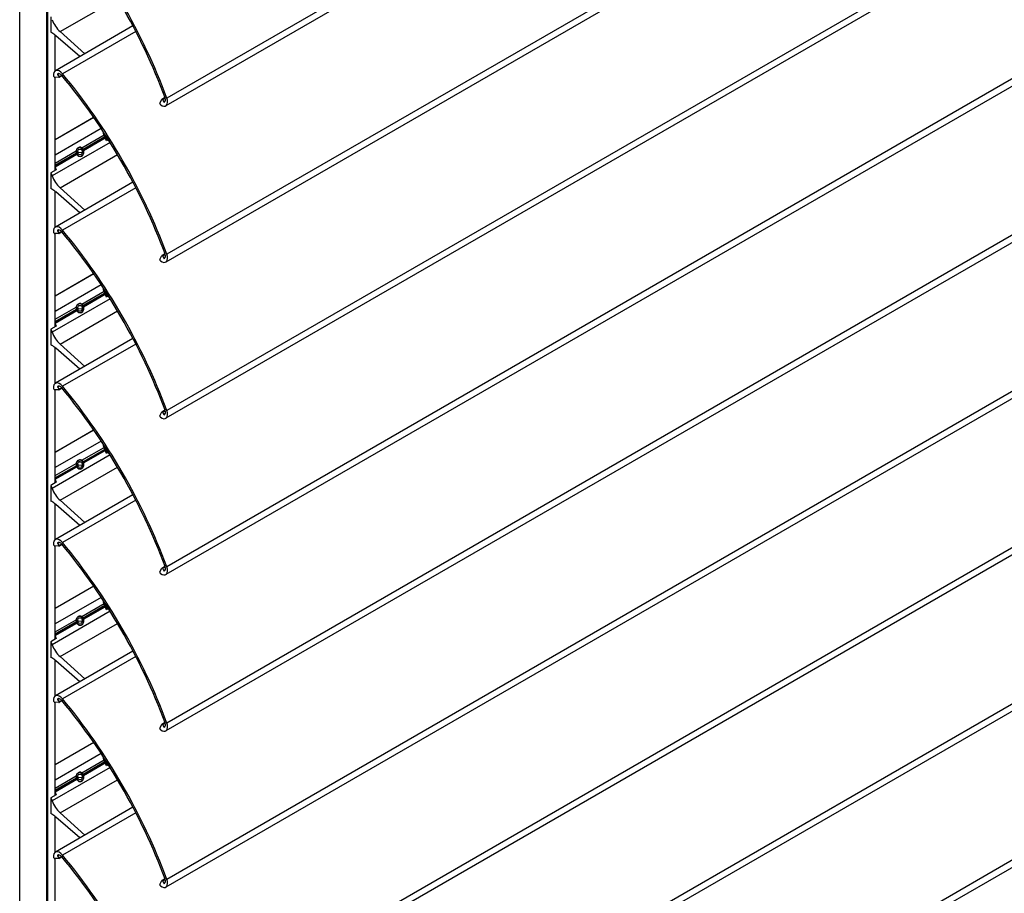
# Model space of a CAD drawing. Units: millimetres. Extents: x -25997 to 80547, y -6867 to 3026.
# Drawn here: x -24671 to -24157, y -31 to 425 of the extents above; entities that cross this region are included whole.
import ezdxf

# ---------------------------------------------------------------- set-up
doc = ezdxf.new("R2010")
doc.units = ezdxf.units.MM
doc.header["$LTSCALE"] = 5
doc.layers.add('system', color=120, linetype='Continuous', lineweight=25)

msp = doc.modelspace()

# ---------------------------------------------------------------- linework, layer by layer
at = {"layer": 'system'}
for p, q in [((-23594.92, 957.6), (-24594.96, 380.22)), ((-23594.92, 961.32), (-24594.42, 384.26)), ((-23594.92, 879.67), (-24594.42, 302.61)), ((-23594.92, 875.95), (-24594.96, 298.57)), ((-24671.28, -1255.91), (-24671.28, 866.98)), ((-24671.16, -1256.07), (-24671.16, 866.82)), ((-24657.23, 858.78), (-24657.23, -1264.11)), ((-24656.66, -1264.11), (-24656.66, 858.78)), ((-23594.92, 798.02), (-24594.42, 220.96)), ((-23594.92, 794.3), (-24594.96, 216.92)), ((-23594.92, 716.37), (-24594.42, 139.31)), ((-23594.92, 712.65), (-24594.96, 135.27)), ((-23594.92, 634.72), (-24594.42, 57.66)), ((-23594.92, 631), (-24594.96, 53.63)), ((-23594.92, 553.07), (-24594.42, -23.99)), ((-23594.92, 549.35), (-24594.96, -28.02)), ((-23594.92, 471.42), (-24594.42, -105.64)), ((-23594.92, 467.7), (-24594.96, -109.67)), ((-24650.19, 419.02), (-24620.19, 436.34)), ((-24655, 426.79), (-24655, 418.62)), ((-24612.13, 421.92), (-24652.66, 398.51)), ((-24654.51, 418.34), (-24655, 418.62)), ((-24652.85, 417.19), (-24652.85, 398.39)), ((-24652.73, 398.47), (-24652.73, 417.09)), ((-24639.88, 405.9), (-24652.41, 416.83)), ((-24650.19, 419.02), (-24637.31, 407.38)), ((-24610.64, 419.05), (-24648.89, 396.97)), ((-24651.14, 397), (-24651.47, 396.81)), ((-24651.45, 396.59), (-24650.69, 397.03)), ((-24651.45, 396.59), (-24650.72, 395.32)), ((-24649.29, 396.14), (-24650.72, 395.32)), ((-24649.15, 395.99), (-24650.72, 395.09)), ((-24650.76, 395.08), (-24653.04, 395.17)), ((-24652.85, 395.16), (-24652.85, 346.39)), ((-24652.73, 346.45), (-24652.73, 395.15)), ((-23594.92, 386.05), (-24594.96, -191.32)), ((-23594.92, 389.77), (-24594.42, -187.29)), ((-24598.05, 381.57), (-24596.99, 383.59)), ((-24595.4, 384.53), (-24596.96, 383.62)), ((-24596.76, 383.51), (-24595.33, 384.33)), ((-24596.76, 383.51), (-24596.02, 382.23)), ((-24595.26, 382.67), (-24596.02, 382.23)), ((-24595.84, 382.11), (-24595.51, 382.3)), ((-24652.73, 362.62), (-24632.67, 374.2)), ((-24632.59, 374.08), (-24652.73, 362.45)), ((-24628.7, 368.32), (-24652.73, 354.45)), ((-24627.44, 365.59), (-24627.44, 366.39)), ((-24627.32, 365.26), (-24627.32, 366.21)), ((-24624.06, 361.08), (-24654.39, 343.57)), ((-24638.9, 358.29), (-24627.23, 365.03)), ((-24626.83, 364), (-24638.19, 357.44)), ((-24638.17, 357.32), (-24626.82, 363.87)), ((-24626.83, 363.84), (-24638.16, 357.3)), ((-24638.06, 357.04), (-24626.73, 363.59)), ((-24626.7, 363.57), (-24638.05, 357.01)), ((-24637.97, 356.88), (-24626.62, 363.44)), ((-24626.83, 364), (-24627.23, 365.03)), ((-24626.82, 363.87), (-24626.83, 363.84)), ((-24626.73, 363.59), (-24626.7, 363.57)), ((-24626.01, 361.88), (-24626.62, 363.44)), ((-24626.26, 364.56), (-24626.26, 362.52)), ((-24624.95, 362.49), (-24626.01, 361.88)), ((-24625.69, 362.06), (-24625.69, 363.67)), ((-24652.73, 350.31), (-24641.72, 356.66)), ((-24641.64, 355.45), (-24652.73, 349.05)), ((-24652.73, 348.91), (-24641.64, 355.31)), ((-24641.65, 355.28), (-24652.73, 348.89)), ((-24652.73, 348.57), (-24641.55, 355.03)), ((-24641.52, 355.01), (-24652.73, 348.54)), ((-24652.73, 348.36), (-24641.42, 354.89)), ((-24641.17, 356.34), (-24640.42, 357.75)), ((-24640.56, 354.77), (-24641.17, 356.34)), ((-24640.59, 357.43), (-24639.05, 357.57)), ((-24640.58, 355.8), (-24638.44, 355.99)), ((-24640.42, 357.75), (-24639.05, 357.57)), ((-24638.44, 355.99), (-24639.19, 354.59)), ((-24639.05, 357.57), (-24638.44, 355.99)), ((-24650.19, 337.37), (-24620.19, 354.69)), ((-24639.19, 354.59), (-24640.56, 354.77)), ((-24652.17, 346.77), (-24655, 345.14)), ((-24655, 345.14), (-24655, 336.97)), ((-24655, 345.14), (-24654.39, 343.57)), ((-24652.73, 348.2), (-24652.17, 346.77)), ((-24612.13, 340.27), (-24652.66, 316.86)), ((-24654.51, 336.69), (-24655, 336.97)), ((-24652.85, 335.54), (-24652.85, 316.74)), ((-24652.73, 316.82), (-24652.73, 335.44)), ((-24639.88, 324.25), (-24652.41, 335.18)), ((-24650.19, 337.37), (-24637.31, 325.73)), ((-24610.64, 337.4), (-24648.89, 315.32)), ((-24651.14, 315.35), (-24651.47, 315.16)), ((-24651.45, 314.94), (-24650.69, 315.38)), ((-24651.45, 314.94), (-24650.72, 313.67)), ((-24649.29, 314.49), (-24650.72, 313.67)), ((-24649.15, 314.34), (-24650.72, 313.44)), ((-24650.76, 313.43), (-24653.04, 313.52)), ((-24652.85, 313.51), (-24652.85, 264.74)), ((-24652.73, 264.8), (-24652.73, 313.5)), ((-23594.92, 304.4), (-24594.96, -272.97)), ((-23594.92, 308.12), (-24594.42, -268.94)), ((-24598.05, 299.92), (-24596.99, 301.94)), ((-24595.4, 302.88), (-24596.96, 301.97)), ((-24596.76, 301.86), (-24595.33, 302.68)), ((-24596.76, 301.86), (-24596.02, 300.58)), ((-24595.26, 301.02), (-24596.02, 300.58)), ((-24595.84, 300.46), (-24595.51, 300.65)), ((-24652.73, 280.97), (-24632.67, 292.55)), ((-24632.59, 292.43), (-24652.73, 280.81)), ((-24628.7, 286.67), (-24652.73, 272.8)), ((-24638.9, 276.64), (-24627.23, 283.38)), ((-24627.44, 283.94), (-24627.44, 284.74)), ((-24627.32, 283.61), (-24627.32, 284.56)), ((-24626.83, 282.35), (-24627.23, 283.38)), ((-24626.26, 282.91), (-24626.26, 280.87)), ((-24624.06, 279.43), (-24654.39, 261.92)), ((-24626.83, 282.35), (-24638.19, 275.79)), ((-24638.17, 275.67), (-24626.82, 282.22)), ((-24626.83, 282.19), (-24638.16, 275.65)), ((-24638.06, 275.39), (-24626.73, 281.94)), ((-24626.7, 281.92), (-24638.05, 275.36)), ((-24637.97, 275.23), (-24626.62, 281.79)), ((-24626.82, 282.22), (-24626.83, 282.19)), ((-24626.73, 281.94), (-24626.7, 281.92)), ((-24626.01, 280.23), (-24626.62, 281.79)), ((-24624.95, 280.84), (-24626.01, 280.23)), ((-24625.69, 280.41), (-24625.69, 282.02)), ((-24652.73, 268.66), (-24641.72, 275.01)), ((-24641.64, 273.8), (-24652.73, 267.4)), ((-24652.73, 267.26), (-24641.64, 273.66)), ((-24641.65, 273.64), (-24652.73, 267.24)), ((-24652.73, 266.92), (-24641.55, 273.38)), ((-24641.52, 273.36), (-24652.73, 266.89)), ((-24652.73, 266.71), (-24641.42, 273.24)), ((-24650.19, 255.72), (-24620.19, 273.04)), ((-24641.17, 274.69), (-24640.42, 276.1)), ((-24640.56, 273.12), (-24641.17, 274.69)), ((-24640.59, 275.78), (-24639.05, 275.92)), ((-24640.58, 274.15), (-24638.44, 274.34)), ((-24639.19, 272.94), (-24640.56, 273.12)), ((-24640.42, 276.1), (-24639.05, 275.92)), ((-24638.44, 274.34), (-24639.19, 272.94)), ((-24639.05, 275.92), (-24638.44, 274.34)), ((-24652.17, 265.13), (-24655, 263.49)), ((-24655, 263.49), (-24655, 255.32)), ((-24655, 263.49), (-24654.39, 261.92)), ((-24652.73, 266.55), (-24652.17, 265.13)), ((-24612.13, 258.62), (-24652.66, 235.21)), ((-24654.51, 255.04), (-24655, 255.32)), ((-24652.85, 253.89), (-24652.85, 235.09)), ((-24652.73, 235.17), (-24652.73, 253.79)), ((-24639.88, 242.6), (-24652.41, 253.53)), ((-24650.19, 255.72), (-24637.31, 244.08)), ((-24610.64, 255.75), (-24648.89, 233.67)), ((-24650.76, 231.78), (-24653.04, 231.87)), ((-24652.85, 231.86), (-24652.85, 183.09)), ((-24652.73, 183.16), (-24652.73, 231.85)), ((-24651.14, 233.7), (-24651.47, 233.51)), ((-24651.45, 233.29), (-24650.69, 233.73)), ((-24651.45, 233.29), (-24650.72, 232.02)), ((-24649.29, 232.85), (-24650.72, 232.02)), ((-24649.15, 232.69), (-24650.72, 231.79)), ((-24595.4, 221.23), (-24596.96, 220.32)), ((-24598.05, 218.27), (-24596.99, 220.29)), ((-24596.76, 220.21), (-24595.33, 221.03)), ((-24596.76, 220.21), (-24596.02, 218.93)), ((-24595.26, 219.37), (-24596.02, 218.93)), ((-24595.84, 218.81), (-24595.51, 219)), ((-24652.73, 199.32), (-24632.67, 210.9)), ((-24632.59, 210.78), (-24652.73, 199.16)), ((-24628.7, 205.02), (-24652.73, 191.15)), ((-24638.9, 194.99), (-24627.23, 201.73)), ((-24626.83, 200.7), (-24638.19, 194.14)), ((-24638.17, 194.02), (-24626.82, 200.57)), ((-24627.44, 202.29), (-24627.44, 203.09)), ((-24627.32, 201.96), (-24627.32, 202.91)), ((-24626.83, 200.7), (-24627.23, 201.73)), ((-24626.82, 200.57), (-24626.83, 200.54)), ((-24626.26, 201.26), (-24626.26, 199.22)), ((-24624.06, 197.78), (-24654.39, 180.27)), ((-24626.83, 200.54), (-24638.16, 194)), ((-24638.06, 193.74), (-24626.73, 200.29)), ((-24626.7, 200.27), (-24638.05, 193.71)), ((-24637.97, 193.58), (-24626.62, 200.14)), ((-24626.73, 200.29), (-24626.7, 200.27)), ((-24626.01, 198.58), (-24626.62, 200.14)), ((-24624.95, 199.19), (-24626.01, 198.58)), ((-24625.69, 198.76), (-24625.69, 200.37)), ((-24652.73, 187.01), (-24641.72, 193.36)), ((-24641.64, 192.15), (-24652.73, 185.75)), ((-24652.73, 185.61), (-24641.64, 192.02)), ((-24641.65, 191.99), (-24652.73, 185.59)), ((-24652.73, 185.27), (-24641.55, 191.73)), ((-24641.52, 191.71), (-24652.73, 185.24)), ((-24652.73, 185.06), (-24641.42, 191.59)), ((-24650.19, 174.07), (-24620.19, 191.39)), ((-24641.17, 193.04), (-24640.42, 194.45)), ((-24640.56, 191.47), (-24641.17, 193.04)), ((-24640.59, 194.13), (-24639.05, 194.27)), ((-24640.58, 192.5), (-24638.44, 192.69)), ((-24639.19, 191.29), (-24640.56, 191.47)), ((-24640.42, 194.45), (-24639.05, 194.27)), ((-24638.44, 192.69), (-24639.19, 191.29)), ((-24639.05, 194.27), (-24638.44, 192.69)), ((-24652.17, 183.48), (-24655, 181.84)), ((-24655, 181.84), (-24655, 173.67)), ((-24655, 181.84), (-24654.39, 180.27)), ((-24652.73, 184.9), (-24652.17, 183.48)), ((-24612.13, 176.97), (-24652.66, 153.56)), ((-24654.51, 173.39), (-24655, 173.67)), ((-24652.85, 172.24), (-24652.85, 153.44)), ((-24652.73, 153.53), (-24652.73, 172.14)), ((-24639.88, 160.95), (-24652.41, 171.88)), ((-24650.19, 174.07), (-24637.31, 162.43)), ((-24610.64, 174.1), (-24648.89, 152.02)), ((-24650.76, 150.13), (-24653.04, 150.22)), ((-24652.85, 150.21), (-24652.85, 101.44)), ((-24652.73, 101.51), (-24652.73, 150.2)), ((-24651.14, 152.05), (-24651.47, 151.86)), ((-24651.45, 151.64), (-24650.69, 152.08)), ((-24651.45, 151.64), (-24650.72, 150.37)), ((-24649.29, 151.2), (-24650.72, 150.37)), ((-24649.15, 151.04), (-24650.72, 150.14)), ((-24595.4, 139.58), (-24596.96, 138.67)), ((-24596.76, 138.56), (-24595.33, 139.39)), ((-24598.05, 136.62), (-24596.99, 138.64)), ((-24596.76, 138.56), (-24596.02, 137.28)), ((-24595.26, 137.72), (-24596.02, 137.28)), ((-24595.84, 137.16), (-24595.51, 137.35)), ((-24652.73, 117.67), (-24632.67, 129.25)), ((-24632.59, 129.13), (-24652.73, 117.51)), ((-24628.7, 123.37), (-24652.73, 109.5)), ((-24638.9, 113.34), (-24627.23, 120.08)), ((-24626.83, 119.05), (-24638.19, 112.49)), ((-24638.17, 112.37), (-24626.82, 118.92)), ((-24626.83, 118.9), (-24638.16, 112.35)), ((-24638.06, 112.09), (-24626.73, 118.64)), ((-24626.7, 118.62), (-24638.05, 112.06)), ((-24637.97, 111.93), (-24626.62, 118.49)), ((-24627.44, 120.64), (-24627.44, 121.44)), ((-24627.32, 120.31), (-24627.32, 121.26)), ((-24626.83, 119.05), (-24627.23, 120.08)), ((-24626.82, 118.92), (-24626.83, 118.9)), ((-24626.73, 118.64), (-24626.7, 118.62)), ((-24626.01, 116.93), (-24626.62, 118.49)), ((-24626.26, 119.61), (-24626.26, 117.57)), ((-24625.69, 117.11), (-24625.69, 118.72)), ((-24624.06, 116.13), (-24654.39, 98.62)), ((-24624.95, 117.55), (-24626.01, 116.93)), ((-24652.73, 105.36), (-24641.72, 111.71)), ((-24641.64, 110.5), (-24652.73, 104.1)), ((-24652.73, 103.96), (-24641.64, 110.37)), ((-24641.65, 110.34), (-24652.73, 103.94)), ((-24652.73, 103.62), (-24641.55, 110.08)), ((-24641.52, 110.06), (-24652.73, 103.59)), ((-24652.73, 103.41), (-24641.42, 109.94)), ((-24650.19, 92.42), (-24620.19, 109.74)), ((-24641.17, 111.4), (-24640.42, 112.8)), ((-24640.56, 109.82), (-24641.17, 111.4)), ((-24640.59, 112.48), (-24639.05, 112.62)), ((-24640.58, 110.85), (-24638.44, 111.04)), ((-24639.19, 109.64), (-24640.56, 109.82)), ((-24640.42, 112.8), (-24639.05, 112.62)), ((-24638.44, 111.04), (-24639.19, 109.64)), ((-24639.05, 112.62), (-24638.44, 111.04)), ((-24652.73, 103.26), (-24652.17, 101.83)), ((-24652.17, 101.83), (-24655, 100.19)), ((-24655, 100.19), (-24655, 92.02)), ((-24655, 100.19), (-24654.39, 98.62)), ((-24612.13, 95.32), (-24652.66, 71.91)), ((-24654.51, 91.74), (-24655, 92.02)), ((-24652.85, 90.59), (-24652.85, 71.79)), ((-24652.73, 71.88), (-24652.73, 90.49)), ((-24639.88, 79.3), (-24652.41, 90.23)), ((-24650.19, 92.42), (-24637.31, 80.78)), ((-24610.64, 92.45), (-24648.89, 70.37)), ((-24650.76, 68.48), (-24653.04, 68.57)), ((-24652.85, 68.56), (-24652.85, 19.79)), ((-24652.73, 19.86), (-24652.73, 68.55)), ((-24651.14, 70.4), (-24651.47, 70.21)), ((-24651.45, 69.99), (-24650.69, 70.43)), ((-24651.45, 69.99), (-24650.72, 68.72)), ((-24649.29, 69.55), (-24650.72, 68.72)), ((-24649.15, 69.39), (-24650.72, 68.49)), ((-24598.05, 54.97), (-24596.99, 56.99)), ((-24595.4, 57.93), (-24596.96, 57.02)), ((-24596.76, 56.91), (-24595.33, 57.74)), ((-24596.76, 56.91), (-24596.02, 55.63)), ((-24595.26, 56.07), (-24596.02, 55.63)), ((-24595.84, 55.51), (-24595.51, 55.7)), ((-24652.73, 36.02), (-24632.67, 47.6)), ((-24632.59, 47.48), (-24652.73, 35.86)), ((-24628.7, 41.72), (-24652.73, 27.85)), ((-24638.9, 31.69), (-24627.23, 38.43)), ((-24626.83, 37.4), (-24638.19, 30.84)), ((-24638.17, 30.72), (-24626.82, 37.27)), ((-24626.83, 37.25), (-24638.16, 30.7)), ((-24638.06, 30.44), (-24626.73, 36.99)), ((-24626.7, 36.97), (-24638.05, 30.42)), ((-24637.97, 30.28), (-24626.62, 36.84)), ((-24627.44, 38.99), (-24627.44, 39.79)), ((-24627.32, 38.66), (-24627.32, 39.61)), ((-24626.83, 37.4), (-24627.23, 38.43)), ((-24626.82, 37.27), (-24626.83, 37.25)), ((-24626.73, 36.99), (-24626.7, 36.97)), ((-24626.01, 35.28), (-24626.62, 36.84)), ((-24626.26, 37.96), (-24626.26, 35.92)), ((-24625.69, 35.47), (-24625.69, 37.07)), ((-24624.06, 34.48), (-24654.39, 16.97)), ((-24641.17, 29.75), (-24640.42, 31.15)), ((-24640.59, 30.83), (-24639.05, 30.97)), ((-24640.42, 31.15), (-24639.05, 30.97)), ((-24639.05, 30.97), (-24638.44, 29.39)), ((-24624.95, 35.9), (-24626.01, 35.28)), ((-24652.73, 23.71), (-24641.72, 30.06)), ((-24641.64, 28.85), (-24652.73, 22.45)), ((-24652.73, 22.31), (-24641.64, 28.72)), ((-24641.65, 28.69), (-24652.73, 22.29)), ((-24652.73, 21.98), (-24641.55, 28.43)), ((-24641.52, 28.41), (-24652.73, 21.94)), ((-24652.73, 21.76), (-24641.42, 28.29)), ((-24650.19, 10.77), (-24620.19, 28.09)), ((-24640.56, 28.17), (-24641.17, 29.75)), ((-24640.58, 29.2), (-24638.44, 29.39)), ((-24639.19, 27.99), (-24640.56, 28.17)), ((-24638.44, 29.39), (-24639.19, 27.99)), ((-24652.73, 21.61), (-24652.17, 20.18)), ((-24652.17, 20.18), (-24655, 18.54)), ((-24655, 18.54), (-24655, 10.38)), ((-24655, 18.54), (-24654.39, 16.97)), ((-24654.51, 10.09), (-24655, 10.38)), ((-24612.13, 13.67), (-24652.66, -9.73)), ((-24650.19, 10.77), (-24637.31, -0.87)), ((-24610.64, 10.8), (-24648.89, -11.28)), ((-24652.85, 8.94), (-24652.85, -9.86)), ((-24652.73, -9.77), (-24652.73, 8.84)), ((-24639.88, -2.35), (-24652.41, 8.58)), ((-24650.76, -13.17), (-24653.04, -13.08)), ((-24652.85, -13.09), (-24652.85, -61.86)), ((-24652.73, -61.79), (-24652.73, -13.09)), ((-24651.14, -11.25), (-24651.47, -11.44)), ((-24651.45, -11.66), (-24650.69, -11.22)), ((-24651.45, -11.66), (-24650.72, -12.93)), ((-24649.29, -12.1), (-24650.72, -12.93)), ((-24649.15, -12.26), (-24650.72, -13.16)), ((-24598.05, -26.68), (-24596.99, -24.66)), ((-24595.4, -23.72), (-24596.96, -24.63)), ((-24596.76, -24.74), (-24595.33, -23.91)), ((-24596.76, -24.74), (-24596.02, -26.02)), ((-24595.26, -25.58), (-24596.02, -26.02)), ((-24595.84, -26.14), (-24595.51, -25.95))]:
    msp.add_line(p, q, dxfattribs=at)
for centre, major_axis, ratio, start_param, end_param in [((-24713.78, 378.25), (96.07, -166.39), 0.57735, 1.283319, 1.858274), ((-24713.89, 378.19), (-95.48, 165.38), 0.57735, 4.426488, 4.99829), ((-24648.27, 425.77), (5, -8.66), 0.57735, 4.45059, 5.222305), ((-24654.51, 408.54), (-6, 10.39), 0.57735, 5.248135, 5.497787), ((-24650.41, 394.62), (-2.25, 3.9), 0.57735, 4.999866, 7.253225), ((-24651.35, 396.65), (-0.1, 0.173), 0.57735, 0.130807, 1.570796), ((-24650.06, 394.76), (-1.25, 2.17), 0.57735, 4.99829, 6.413993), ((-24713.89, 296.54), (-95.48, 165.38), 0.57735, 4.426488, 4.99829), ((-24713.78, 296.6), (96.07, -166.39), 0.57735, 1.283319, 1.858274), ((-24653.19, 395.62), (0.25, -0.433), 0.57735, 4.111633, 5.934119), ((-24650.82, 395.26), (0.1, -0.173), 0.57735, 5.934119, 7.853982), ((-24597.73, 381.21), (-0.25, 0.433), 0.57735, 0.349066, 2.171553), ((-24597.21, 384.12), (2.25, -3.9), 0.57735, 5.313145, 7.566504), ((-24596.86, 383.45), (-0.1, 0.173), 0.57735, 4.712389, 6.632251), ((-24595.92, 382.29), (0.1, -0.173), 0.57735, 4.712389, 6.152378), ((-24596.91, 384.35), (1.25, -2.17), 0.57735, 6.152378, 7.568081), ((-24622.33, 365.47), (-4, 6.93), 0.57735, 1.045005, 1.308997), ((-24626.69, 363.72), (-0.1, 0.173), 0.57735, 0.523599, 2.094395), ((-24626.96, 363.99), (-0.1, 0.173), 0.57735, 3.665191, 4.45059), ((-24626.74, 363.43), (-0.1, 0.173), 0.57735, 4.45059, 5.235988), ((-24639.81, 356.17), (-0.22, 2.45), 0.788675, 1.297255, 1.796131), ((-24639.94, 356.15), (-1.55, -2.5), 0.402543, 5.289526, 5.294976), ((-24639.94, 356.15), (-2.78, 1.72), 0.565741, 1.339089, 1.344539), ((-24639.81, 356.17), (0.22, -2.45), 0.788675, 5.188814, 8.079316), ((-24639.85, 356.16), (-0.22, 2.45), 0.788675, 5.125562, 6.263953), ((-24639.85, 356.16), (0.22, -2.45), 0.788675, 0.011407, 1.859382), ((-24639.81, 356.17), (0.22, -2.45), 0.788675, 2.047221, 2.546097), ((-24639.94, 356.15), (-1.55, -2.5), 0.402543, 2.277971, 2.283421), ((-24639.94, 356.15), (-2.78, 1.72), 0.565741, 4.350644, 4.356094), ((-24648.27, 344.12), (5, -8.66), 0.57735, 4.45059, 5.222305), ((-24654.51, 326.89), (-6, 10.39), 0.57735, 5.248135, 5.497787), ((-24650.41, 312.97), (-2.25, 3.9), 0.57735, 4.999866, 7.253225), ((-24653.19, 313.97), (0.25, -0.433), 0.57735, 4.111633, 5.934119), ((-24651.35, 315), (-0.1, 0.173), 0.57735, 0.130807, 1.570796), ((-24650.06, 313.11), (-1.25, 2.17), 0.57735, 4.99829, 6.413993), ((-24713.89, 214.89), (-95.48, 165.38), 0.57735, 4.426488, 4.99829), ((-24713.78, 214.95), (96.07, -166.39), 0.57735, 1.283319, 1.858274), ((-24650.82, 313.61), (0.1, -0.173), 0.57735, 5.934119, 7.853982), ((-24597.73, 299.56), (-0.25, 0.433), 0.57735, 0.349066, 2.171553), ((-24597.21, 302.47), (2.25, -3.9), 0.57735, 5.313145, 7.566504), ((-24596.86, 301.8), (-0.1, 0.173), 0.57735, 4.712389, 6.632251), ((-24595.92, 300.64), (0.1, -0.173), 0.57735, 4.712389, 6.152378), ((-24596.91, 302.7), (1.25, -2.17), 0.57735, 6.152378, 7.568081), ((-24622.33, 283.82), (-4, 6.93), 0.57735, 1.045005, 1.308997), ((-24626.69, 282.07), (-0.1, 0.173), 0.57735, 0.523599, 2.094395), ((-24626.96, 282.34), (-0.1, 0.173), 0.57735, 3.665191, 4.45059), ((-24626.74, 281.78), (-0.1, 0.173), 0.57735, 4.45059, 5.235988), ((-24639.81, 274.52), (-0.22, 2.45), 0.788675, 1.297255, 1.796131), ((-24639.94, 274.51), (-1.55, -2.5), 0.402543, 5.289526, 5.294976), ((-24639.94, 274.51), (-2.78, 1.72), 0.565741, 1.339089, 1.344539), ((-24639.81, 274.52), (0.22, -2.45), 0.788675, 5.188814, 8.079316), ((-24639.85, 274.51), (-0.22, 2.45), 0.788675, 5.125562, 6.263953), ((-24639.85, 274.51), (0.22, -2.45), 0.788675, 0.011407, 1.859382), ((-24639.81, 274.52), (0.22, -2.45), 0.788675, 2.047221, 2.546097), ((-24639.94, 274.51), (-1.55, -2.5), 0.402543, 2.277971, 2.283421), ((-24639.94, 274.51), (-2.78, 1.72), 0.565741, 4.350644, 4.356094), ((-24648.27, 262.47), (5, -8.66), 0.57735, 4.45059, 5.222305), ((-24654.51, 245.24), (-6, 10.39), 0.57735, 5.248135, 5.497787), ((-24650.41, 231.32), (-2.25, 3.9), 0.57735, 4.999866, 7.253225), ((-24653.19, 232.32), (0.25, -0.433), 0.57735, 4.111633, 5.934119), ((-24651.35, 233.35), (-0.1, 0.173), 0.57735, 0.130807, 1.570796), ((-24650.06, 231.46), (-1.25, 2.17), 0.57735, 4.99829, 6.413993), ((-24650.82, 231.96), (0.1, -0.173), 0.57735, 5.934119, 7.853982), ((-24713.89, 133.24), (-95.48, 165.38), 0.57735, 4.426488, 4.99829), ((-24713.78, 133.3), (96.07, -166.39), 0.57735, 1.283319, 1.858274), ((-24597.73, 217.91), (-0.25, 0.433), 0.57735, 0.349066, 2.171553), ((-24597.21, 220.82), (2.25, -3.9), 0.57735, 5.313145, 7.566504), ((-24596.86, 220.15), (-0.1, 0.173), 0.57735, 4.712389, 6.632251), ((-24595.92, 218.99), (0.1, -0.173), 0.57735, 4.712389, 6.152378), ((-24596.91, 221.05), (1.25, -2.17), 0.57735, 6.152378, 7.568081), ((-24622.33, 202.17), (-4, 6.93), 0.57735, 1.045005, 1.308997), ((-24626.96, 200.69), (-0.1, 0.173), 0.57735, 3.665191, 4.45059), ((-24626.69, 200.42), (-0.1, 0.173), 0.57735, 0.523599, 2.094395), ((-24626.74, 200.13), (-0.1, 0.173), 0.57735, 4.45059, 5.235988), ((-24639.81, 192.87), (-0.22, 2.45), 0.788675, 1.297255, 1.796131), ((-24639.94, 192.86), (-1.55, -2.5), 0.402543, 5.289526, 5.294976), ((-24639.94, 192.86), (-2.78, 1.72), 0.565741, 1.339089, 1.344539), ((-24639.81, 192.87), (0.22, -2.45), 0.788675, 5.188814, 8.079316), ((-24639.85, 192.86), (-0.22, 2.45), 0.788675, 5.125562, 6.263953), ((-24639.85, 192.86), (0.22, -2.45), 0.788675, 0.011407, 1.859382), ((-24639.81, 192.87), (0.22, -2.45), 0.788675, 2.047221, 2.546097), ((-24639.94, 192.86), (-1.55, -2.5), 0.402543, 2.277971, 2.283421), ((-24639.94, 192.86), (-2.78, 1.72), 0.565741, 4.350644, 4.356094), ((-24648.27, 180.82), (5, -8.66), 0.57735, 4.45059, 5.222305), ((-24654.51, 163.59), (-6, 10.39), 0.57735, 5.248135, 5.497787), ((-24650.41, 149.67), (-2.25, 3.9), 0.57735, 4.999866, 7.253225), ((-24653.19, 150.67), (0.25, -0.433), 0.57735, 4.111633, 5.934119), ((-24651.35, 151.7), (-0.1, 0.173), 0.57735, 0.130807, 1.570796), ((-24650.06, 149.81), (-1.25, 2.17), 0.57735, 4.99829, 6.413993), ((-24650.82, 150.31), (0.1, -0.173), 0.57735, 5.934119, 7.853982), ((-24713.89, 51.59), (-95.48, 165.38), 0.57735, 4.426488, 4.99829), ((-24713.78, 51.65), (96.07, -166.39), 0.57735, 1.283319, 1.858274), ((-24597.21, 139.17), (2.25, -3.9), 0.57735, 5.313145, 7.566504), ((-24596.91, 139.4), (1.25, -2.17), 0.57735, 6.152378, 7.568081), ((-24597.73, 136.26), (-0.25, 0.433), 0.57735, 0.349066, 2.171553), ((-24596.86, 138.5), (-0.1, 0.173), 0.57735, 4.712389, 6.632251), ((-24595.92, 137.34), (0.1, -0.173), 0.57735, 4.712389, 6.152378), ((-24622.33, 120.52), (-4, 6.93), 0.57735, 1.045005, 1.308997), ((-24626.69, 118.77), (-0.1, 0.173), 0.57735, 0.523599, 2.094395), ((-24626.96, 119.04), (-0.1, 0.173), 0.57735, 3.665191, 4.45059), ((-24626.74, 118.48), (-0.1, 0.173), 0.57735, 4.45059, 5.235988), ((-24639.85, 111.21), (-0.22, 2.45), 0.788675, 5.125562, 6.263953), ((-24639.81, 111.22), (0.22, -2.45), 0.788675, 2.047221, 2.546097), ((-24639.81, 111.22), (-0.22, 2.45), 0.788675, 1.297255, 1.796131), ((-24639.94, 111.21), (-1.55, -2.5), 0.402543, 5.289526, 5.294976), ((-24639.94, 111.21), (-2.78, 1.72), 0.565741, 1.339089, 1.344539), ((-24639.81, 111.22), (0.22, -2.45), 0.788675, 5.188814, 8.079316), ((-24639.85, 111.21), (0.22, -2.45), 0.788675, 0.011407, 1.859382), ((-24639.94, 111.21), (-1.55, -2.5), 0.402543, 2.277971, 2.283421), ((-24639.94, 111.21), (-2.78, 1.72), 0.565741, 4.350644, 4.356094), ((-24648.27, 99.17), (5, -8.66), 0.57735, 4.45059, 5.222305), ((-24654.51, 81.94), (-6, 10.39), 0.57735, 5.248135, 5.497787), ((-24650.41, 68.02), (-2.25, 3.9), 0.57735, 4.999866, 7.253225), ((-24653.19, 69.02), (0.25, -0.433), 0.57735, 4.111633, 5.934119), ((-24651.35, 70.05), (-0.1, 0.173), 0.57735, 0.130807, 1.570796), ((-24650.06, 68.16), (-1.25, 2.17), 0.57735, 4.99829, 6.413993), ((-24650.82, 68.66), (0.1, -0.173), 0.57735, 5.934119, 7.853982), ((-24713.89, -30.06), (-95.48, 165.38), 0.57735, 4.426488, 4.99829), ((-24713.78, -30), (96.07, -166.39), 0.57735, 1.283319, 1.858274), ((-24597.21, 57.52), (2.25, -3.9), 0.57735, 5.313145, 7.566504), ((-24596.86, 56.85), (-0.1, 0.173), 0.57735, 4.712389, 6.632251), ((-24596.91, 57.75), (1.25, -2.17), 0.57735, 6.152378, 7.568081), ((-24597.73, 54.61), (-0.25, 0.433), 0.57735, 0.349066, 2.171553), ((-24595.92, 55.69), (0.1, -0.173), 0.57735, 4.712389, 6.152378), ((-24622.33, 38.87), (-4, 6.93), 0.57735, 1.045005, 1.308997), ((-24626.69, 37.12), (-0.1, 0.173), 0.57735, 0.523599, 2.094395), ((-24626.96, 37.39), (-0.1, 0.173), 0.57735, 3.665191, 4.45059), ((-24626.74, 36.83), (-0.1, 0.173), 0.57735, 4.45059, 5.235988), ((-24639.85, 29.56), (-0.22, 2.45), 0.788675, 5.125562, 6.263953), ((-24639.81, 29.57), (0.22, -2.45), 0.788675, 2.047221, 2.546097), ((-24639.81, 29.57), (-0.22, 2.45), 0.788675, 1.297255, 1.796131), ((-24639.94, 29.56), (-1.55, -2.5), 0.402543, 5.289526, 5.294976), ((-24639.94, 29.56), (-2.78, 1.72), 0.565741, 1.339089, 1.344539), ((-24639.81, 29.57), (0.22, -2.45), 0.788675, 5.188814, 8.079316), ((-24639.85, 29.56), (0.22, -2.45), 0.788675, 0.011407, 1.859382), ((-24639.94, 29.56), (-1.55, -2.5), 0.402543, 2.277971, 2.283421), ((-24639.94, 29.56), (-2.78, 1.72), 0.565741, 4.350644, 4.356094), ((-24648.27, 17.52), (5, -8.66), 0.57735, 4.45059, 5.222305), ((-24654.51, 0.29), (-6, 10.39), 0.57735, 5.248135, 5.497787), ((-24650.41, -13.63), (-2.25, 3.9), 0.57735, 4.999866, 7.253225), ((-24653.19, -12.63), (0.25, -0.433), 0.57735, 4.111633, 5.934119), ((-24651.35, -11.6), (-0.1, 0.173), 0.57735, 0.130807, 1.570796), ((-24650.06, -13.49), (-1.25, 2.17), 0.57735, 4.99829, 6.413993), ((-24650.82, -12.99), (0.1, -0.173), 0.57735, 5.934119, 7.853982), ((-24713.89, -111.71), (-95.48, 165.38), 0.57735, 4.426488, 4.99829), ((-24713.78, -111.65), (96.07, -166.39), 0.57735, 1.283319, 1.858274), ((-24597.21, -24.13), (2.25, -3.9), 0.57735, 5.313145, 7.566504), ((-24596.86, -24.8), (-0.1, 0.173), 0.57735, 4.712389, 6.632251), ((-24596.91, -23.9), (1.25, -2.17), 0.57735, 6.152378, 7.568081), ((-24597.73, -27.04), (-0.25, 0.433), 0.57735, 0.349066, 2.171553), ((-24595.92, -25.96), (0.1, -0.173), 0.57735, 4.712389, 6.152378)]:
    msp.add_ellipse(centre, major_axis=major_axis, ratio=ratio, start_param=start_param, end_param=end_param, dxfattribs=at)
for centre in [(-24639.81, 356.17), (-24639.81, 274.52), (-24639.81, 192.87), (-24639.81, 111.22), (-24639.81, 29.57)]:
    msp.add_ellipse(centre, major_axis=(-0.21, 2.38), ratio=0.788675, dxfattribs=at)
for points, knots in [([(-24641.72, 356.66), (-24641.71, 356.79), (-24641.68, 356.92), (-24641.57, 357.33), (-24641.43, 357.61), (-24641.07, 358.09), (-24640.85, 358.28), (-24640.64, 358.41), (-24640.42, 358.54), (-24640.17, 358.62), (-24639.66, 358.63), (-24639.41, 358.57), (-24639.09, 358.41), (-24639, 358.36), (-24638.9, 358.29)], [1.2824068, 1.2824068, 1.2824068, 1.2824068, 1.3205536, 1.3205536, 1.4135144, 1.4135144, 1.5064753, 1.5064753, 1.5064753, 1.5994362, 1.5994362, 1.692397, 1.692397, 1.7305438, 1.7305438, 1.7305438, 1.7305438]), ([(-24641.55, 355.03), (-24641.58, 355.03), (-24641.6, 355.04), (-24641.64, 355.07), (-24641.65, 355.08), (-24641.67, 355.1), (-24641.68, 355.11), (-24641.69, 355.14), (-24641.69, 355.16), (-24641.69, 355.18), (-24641.69, 355.2), (-24641.68, 355.24), (-24641.67, 355.26), (-24641.65, 355.28)], [0.09047084, 0.09047084, 0.09047084, 0.09047084, 0.09833401, 0.09833401, 0.1028019, 0.1028019, 0.10726979, 0.10726979, 0.11173768, 0.11173768, 0.11620557, 0.11620557, 0.12406874, 0.12406874, 0.12406874, 0.12406874]), ([(-24641.64, 355.31), (-24641.63, 355.33), (-24641.63, 355.35), (-24641.63, 355.4), (-24641.63, 355.43), (-24641.64, 355.45)], [0.07561339, 0.07561339, 0.07561339, 0.07561339, 0.08317252, 0.08317252, 0.09074248, 0.09074248, 0.09074248, 0.09074248]), ([(-24641.42, 354.89), (-24641.43, 354.91), (-24641.45, 354.94), (-24641.48, 354.98), (-24641.5, 355), (-24641.52, 355.01)], [0.0303377, 0.0303377, 0.0303377, 0.0303377, 0.03790766, 0.03790766, 0.04546679, 0.04546679, 0.04546679, 0.04546679]), ([(-24638.19, 357.44), (-24638.18, 357.42), (-24638.17, 357.4), (-24638.16, 357.35), (-24638.16, 357.33), (-24638.17, 357.32)], [0.0303377, 0.0303377, 0.0303377, 0.0303377, 0.03790766, 0.03790766, 0.04546679, 0.04546679, 0.04546679, 0.04546679]), ([(-24638.16, 357.3), (-24638.16, 357.29), (-24638.15, 357.28), (-24638.13, 357.25), (-24638.13, 357.24), (-24638.12, 357.22), (-24638.11, 357.21), (-24638.1, 357.18), (-24638.09, 357.16), (-24638.09, 357.14), (-24638.08, 357.12), (-24638.07, 357.08), (-24638.07, 357.06), (-24638.06, 357.04)], [0.0227874, 0.0227874, 0.0227874, 0.0227874, 0.03065057, 0.03065057, 0.03511846, 0.03511846, 0.03958635, 0.03958635, 0.04405424, 0.04405424, 0.04852213, 0.04852213, 0.0563853, 0.0563853, 0.0563853, 0.0563853]), ([(-24638.05, 357.01), (-24638.03, 357), (-24638.02, 356.98), (-24637.99, 356.93), (-24637.98, 356.91), (-24637.97, 356.88)], [0.07561339, 0.07561339, 0.07561339, 0.07561339, 0.08317252, 0.08317252, 0.09074248, 0.09074248, 0.09074248, 0.09074248]), ([(-24641.72, 275.01), (-24641.71, 275.14), (-24641.68, 275.27), (-24641.57, 275.68), (-24641.43, 275.96), (-24641.07, 276.44), (-24640.85, 276.63), (-24640.64, 276.76), (-24640.42, 276.89), (-24640.17, 276.97), (-24639.66, 276.98), (-24639.41, 276.92), (-24639.09, 276.76), (-24639, 276.71), (-24638.9, 276.64)], [1.2824068, 1.2824068, 1.2824068, 1.2824068, 1.3205536, 1.3205536, 1.4135144, 1.4135144, 1.5064753, 1.5064753, 1.5064753, 1.5994362, 1.5994362, 1.692397, 1.692397, 1.7305438, 1.7305438, 1.7305438, 1.7305438]), ([(-24641.55, 273.38), (-24641.58, 273.38), (-24641.6, 273.39), (-24641.64, 273.42), (-24641.65, 273.43), (-24641.67, 273.45), (-24641.68, 273.46), (-24641.69, 273.49), (-24641.69, 273.51), (-24641.69, 273.53), (-24641.69, 273.55), (-24641.68, 273.59), (-24641.67, 273.61), (-24641.65, 273.64)], [0.09047084, 0.09047084, 0.09047084, 0.09047084, 0.09833401, 0.09833401, 0.1028019, 0.1028019, 0.10726979, 0.10726979, 0.11173768, 0.11173768, 0.11620557, 0.11620557, 0.12406874, 0.12406874, 0.12406874, 0.12406874]), ([(-24641.64, 273.66), (-24641.63, 273.68), (-24641.63, 273.7), (-24641.63, 273.75), (-24641.63, 273.78), (-24641.64, 273.8)], [0.07561339, 0.07561339, 0.07561339, 0.07561339, 0.08317252, 0.08317252, 0.09074248, 0.09074248, 0.09074248, 0.09074248]), ([(-24641.42, 273.24), (-24641.43, 273.26), (-24641.45, 273.29), (-24641.48, 273.33), (-24641.5, 273.35), (-24641.52, 273.36)], [0.0303377, 0.0303377, 0.0303377, 0.0303377, 0.03790766, 0.03790766, 0.04546679, 0.04546679, 0.04546679, 0.04546679]), ([(-24638.19, 275.79), (-24638.18, 275.77), (-24638.17, 275.75), (-24638.16, 275.7), (-24638.16, 275.68), (-24638.17, 275.67)], [0.0303377, 0.0303377, 0.0303377, 0.0303377, 0.03790766, 0.03790766, 0.04546679, 0.04546679, 0.04546679, 0.04546679]), ([(-24638.16, 275.65), (-24638.16, 275.64), (-24638.15, 275.63), (-24638.13, 275.6), (-24638.13, 275.59), (-24638.12, 275.57), (-24638.11, 275.56), (-24638.1, 275.53), (-24638.09, 275.51), (-24638.09, 275.49), (-24638.08, 275.47), (-24638.07, 275.43), (-24638.07, 275.41), (-24638.06, 275.39)], [0.0227874, 0.0227874, 0.0227874, 0.0227874, 0.03065057, 0.03065057, 0.03511846, 0.03511846, 0.03958635, 0.03958635, 0.04405424, 0.04405424, 0.04852213, 0.04852213, 0.0563853, 0.0563853, 0.0563853, 0.0563853]), ([(-24638.05, 275.36), (-24638.03, 275.35), (-24638.02, 275.33), (-24637.99, 275.28), (-24637.98, 275.26), (-24637.97, 275.23)], [0.07561339, 0.07561339, 0.07561339, 0.07561339, 0.08317252, 0.08317252, 0.09074248, 0.09074248, 0.09074248, 0.09074248]), ([(-24641.72, 193.36), (-24641.71, 193.49), (-24641.68, 193.62), (-24641.57, 194.03), (-24641.43, 194.31), (-24641.07, 194.79), (-24640.85, 194.99), (-24640.64, 195.11), (-24640.42, 195.24), (-24640.17, 195.32), (-24639.66, 195.33), (-24639.41, 195.27), (-24639.09, 195.11), (-24639, 195.06), (-24638.9, 194.99)], [1.2824068, 1.2824068, 1.2824068, 1.2824068, 1.3205536, 1.3205536, 1.4135144, 1.4135144, 1.5064753, 1.5064753, 1.5064753, 1.5994362, 1.5994362, 1.692397, 1.692397, 1.7305438, 1.7305438, 1.7305438, 1.7305438]), ([(-24641.55, 191.73), (-24641.58, 191.73), (-24641.6, 191.74), (-24641.64, 191.77), (-24641.65, 191.78), (-24641.67, 191.8), (-24641.68, 191.81), (-24641.69, 191.84), (-24641.69, 191.86), (-24641.69, 191.88), (-24641.69, 191.9), (-24641.68, 191.94), (-24641.67, 191.96), (-24641.65, 191.99)], [0.09047084, 0.09047084, 0.09047084, 0.09047084, 0.09833401, 0.09833401, 0.1028019, 0.1028019, 0.10726979, 0.10726979, 0.11173768, 0.11173768, 0.11620557, 0.11620557, 0.12406874, 0.12406874, 0.12406874, 0.12406874]), ([(-24641.64, 192.02), (-24641.63, 192.03), (-24641.63, 192.05), (-24641.63, 192.1), (-24641.63, 192.13), (-24641.64, 192.15)], [0.07561339, 0.07561339, 0.07561339, 0.07561339, 0.08317252, 0.08317252, 0.09074248, 0.09074248, 0.09074248, 0.09074248]), ([(-24641.42, 191.59), (-24641.43, 191.61), (-24641.45, 191.64), (-24641.48, 191.68), (-24641.5, 191.7), (-24641.52, 191.71)], [0.0303377, 0.0303377, 0.0303377, 0.0303377, 0.03790766, 0.03790766, 0.04546679, 0.04546679, 0.04546679, 0.04546679]), ([(-24638.19, 194.14), (-24638.18, 194.12), (-24638.17, 194.1), (-24638.16, 194.06), (-24638.16, 194.03), (-24638.17, 194.02)], [0.0303377, 0.0303377, 0.0303377, 0.0303377, 0.03790766, 0.03790766, 0.04546679, 0.04546679, 0.04546679, 0.04546679]), ([(-24638.16, 194), (-24638.16, 193.99), (-24638.15, 193.98), (-24638.13, 193.95), (-24638.13, 193.94), (-24638.12, 193.92), (-24638.11, 193.91), (-24638.1, 193.88), (-24638.09, 193.86), (-24638.09, 193.84), (-24638.08, 193.82), (-24638.07, 193.78), (-24638.07, 193.76), (-24638.06, 193.74)], [0.0227874, 0.0227874, 0.0227874, 0.0227874, 0.03065057, 0.03065057, 0.03511846, 0.03511846, 0.03958635, 0.03958635, 0.04405424, 0.04405424, 0.04852213, 0.04852213, 0.0563853, 0.0563853, 0.0563853, 0.0563853]), ([(-24638.05, 193.71), (-24638.03, 193.7), (-24638.02, 193.68), (-24637.99, 193.63), (-24637.98, 193.61), (-24637.97, 193.58)], [0.07561339, 0.07561339, 0.07561339, 0.07561339, 0.08317252, 0.08317252, 0.09074248, 0.09074248, 0.09074248, 0.09074248]), ([(-24641.72, 111.71), (-24641.71, 111.84), (-24641.68, 111.97), (-24641.57, 112.38), (-24641.43, 112.66), (-24641.07, 113.14), (-24640.85, 113.34), (-24640.64, 113.46), (-24640.42, 113.59), (-24640.17, 113.67), (-24639.66, 113.68), (-24639.41, 113.62), (-24639.09, 113.46), (-24639, 113.41), (-24638.9, 113.34)], [1.2824068, 1.2824068, 1.2824068, 1.2824068, 1.3205536, 1.3205536, 1.4135144, 1.4135144, 1.5064753, 1.5064753, 1.5064753, 1.5994362, 1.5994362, 1.692397, 1.692397, 1.7305438, 1.7305438, 1.7305438, 1.7305438]), ([(-24641.55, 110.08), (-24641.58, 110.08), (-24641.6, 110.1), (-24641.64, 110.12), (-24641.65, 110.13), (-24641.67, 110.15), (-24641.68, 110.16), (-24641.69, 110.19), (-24641.69, 110.21), (-24641.69, 110.24), (-24641.69, 110.25), (-24641.68, 110.29), (-24641.67, 110.31), (-24641.65, 110.34)], [0.09047084, 0.09047084, 0.09047084, 0.09047084, 0.09833401, 0.09833401, 0.1028019, 0.1028019, 0.10726979, 0.10726979, 0.11173768, 0.11173768, 0.11620557, 0.11620557, 0.12406874, 0.12406874, 0.12406874, 0.12406874]), ([(-24641.64, 110.37), (-24641.63, 110.38), (-24641.63, 110.41), (-24641.63, 110.45), (-24641.63, 110.48), (-24641.64, 110.5)], [0.07561339, 0.07561339, 0.07561339, 0.07561339, 0.08317252, 0.08317252, 0.09074248, 0.09074248, 0.09074248, 0.09074248]), ([(-24641.42, 109.94), (-24641.43, 109.96), (-24641.45, 109.99), (-24641.48, 110.03), (-24641.5, 110.05), (-24641.52, 110.06)], [0.0303377, 0.0303377, 0.0303377, 0.0303377, 0.03790766, 0.03790766, 0.04546679, 0.04546679, 0.04546679, 0.04546679]), ([(-24638.19, 112.49), (-24638.18, 112.47), (-24638.17, 112.45), (-24638.16, 112.41), (-24638.16, 112.38), (-24638.17, 112.37)], [0.0303377, 0.0303377, 0.0303377, 0.0303377, 0.03790766, 0.03790766, 0.04546679, 0.04546679, 0.04546679, 0.04546679]), ([(-24638.16, 112.35), (-24638.16, 112.34), (-24638.15, 112.33), (-24638.13, 112.3), (-24638.13, 112.29), (-24638.12, 112.27), (-24638.11, 112.26), (-24638.1, 112.23), (-24638.09, 112.22), (-24638.09, 112.19), (-24638.08, 112.17), (-24638.07, 112.13), (-24638.07, 112.11), (-24638.06, 112.09)], [0.0227874, 0.0227874, 0.0227874, 0.0227874, 0.03065057, 0.03065057, 0.03511846, 0.03511846, 0.03958635, 0.03958635, 0.04405424, 0.04405424, 0.04852213, 0.04852213, 0.0563853, 0.0563853, 0.0563853, 0.0563853]), ([(-24638.05, 112.06), (-24638.03, 112.05), (-24638.02, 112.03), (-24637.99, 111.98), (-24637.98, 111.96), (-24637.97, 111.93)], [0.07561339, 0.07561339, 0.07561339, 0.07561339, 0.08317252, 0.08317252, 0.09074248, 0.09074248, 0.09074248, 0.09074248]), ([(-24641.72, 30.06), (-24641.71, 30.19), (-24641.68, 30.32), (-24641.57, 30.73), (-24641.43, 31.01), (-24641.07, 31.49), (-24640.85, 31.69), (-24640.64, 31.81), (-24640.42, 31.94), (-24640.17, 32.02), (-24639.66, 32.03), (-24639.41, 31.97), (-24639.09, 31.82), (-24639, 31.76), (-24638.9, 31.69)], [1.2824068, 1.2824068, 1.2824068, 1.2824068, 1.3205536, 1.3205536, 1.4135144, 1.4135144, 1.5064753, 1.5064753, 1.5064753, 1.5994362, 1.5994362, 1.692397, 1.692397, 1.7305438, 1.7305438, 1.7305438, 1.7305438]), ([(-24641.55, 28.43), (-24641.58, 28.43), (-24641.6, 28.45), (-24641.64, 28.47), (-24641.65, 28.48), (-24641.67, 28.5), (-24641.68, 28.51), (-24641.69, 28.54), (-24641.69, 28.56), (-24641.69, 28.59), (-24641.69, 28.6), (-24641.68, 28.64), (-24641.67, 28.67), (-24641.65, 28.69)], [0.09047084, 0.09047084, 0.09047084, 0.09047084, 0.09833401, 0.09833401, 0.1028019, 0.1028019, 0.10726979, 0.10726979, 0.11173768, 0.11173768, 0.11620557, 0.11620557, 0.12406874, 0.12406874, 0.12406874, 0.12406874]), ([(-24641.64, 28.72), (-24641.63, 28.73), (-24641.63, 28.76), (-24641.63, 28.8), (-24641.63, 28.83), (-24641.64, 28.85)], [0.07561339, 0.07561339, 0.07561339, 0.07561339, 0.08317252, 0.08317252, 0.09074248, 0.09074248, 0.09074248, 0.09074248]), ([(-24641.42, 28.29), (-24641.43, 28.31), (-24641.45, 28.34), (-24641.48, 28.38), (-24641.5, 28.4), (-24641.52, 28.41)], [0.0303377, 0.0303377, 0.0303377, 0.0303377, 0.03790766, 0.03790766, 0.04546679, 0.04546679, 0.04546679, 0.04546679]), ([(-24638.19, 30.84), (-24638.18, 30.82), (-24638.17, 30.8), (-24638.16, 30.76), (-24638.16, 30.74), (-24638.17, 30.72)], [0.0303377, 0.0303377, 0.0303377, 0.0303377, 0.03790766, 0.03790766, 0.04546679, 0.04546679, 0.04546679, 0.04546679]), ([(-24638.16, 30.7), (-24638.16, 30.69), (-24638.15, 30.68), (-24638.13, 30.65), (-24638.13, 30.64), (-24638.12, 30.62), (-24638.11, 30.61), (-24638.1, 30.58), (-24638.09, 30.57), (-24638.09, 30.54), (-24638.08, 30.52), (-24638.07, 30.48), (-24638.07, 30.46), (-24638.06, 30.44)], [0.0227874, 0.0227874, 0.0227874, 0.0227874, 0.03065057, 0.03065057, 0.03511846, 0.03511846, 0.03958635, 0.03958635, 0.04405424, 0.04405424, 0.04852213, 0.04852213, 0.0563853, 0.0563853, 0.0563853, 0.0563853]), ([(-24638.05, 30.42), (-24638.03, 30.4), (-24638.02, 30.38), (-24637.99, 30.33), (-24637.98, 30.31), (-24637.97, 30.28)], [0.07561339, 0.07561339, 0.07561339, 0.07561339, 0.08317252, 0.08317252, 0.09074248, 0.09074248, 0.09074248, 0.09074248])]:
    msp.add_open_spline(points, degree=3, knots=knots, dxfattribs=at)
for points in [[(-24641.65, 355.28), (-24641.65, 355.29), (-24641.64, 355.3)], [(-24638.17, 357.3), (-24638.17, 357.3), (-24638.16, 357.3)], [(-24641.65, 273.64), (-24641.65, 273.64), (-24641.64, 273.65)], [(-24638.17, 275.65), (-24638.17, 275.65), (-24638.16, 275.65)], [(-24641.65, 191.99), (-24641.65, 191.99), (-24641.64, 192)], [(-24638.17, 194.01), (-24638.17, 194), (-24638.16, 194)], [(-24641.65, 110.34), (-24641.65, 110.34), (-24641.64, 110.35)], [(-24638.17, 112.36), (-24638.17, 112.35), (-24638.16, 112.35)], [(-24641.65, 28.69), (-24641.65, 28.69), (-24641.64, 28.7)], [(-24641.53, 28.42), (-24641.54, 28.43), (-24641.55, 28.43)], [(-24638.17, 30.71), (-24638.17, 30.7), (-24638.16, 30.7)], [(-24638.06, 30.44), (-24638.06, 30.43), (-24638.06, 30.43)]]:
    msp.add_open_spline(points, degree=2, dxfattribs=at)
for points, weights in [([(-24641.53, 355.02), (-24641.54, 355.02), (-24641.55, 355.03)], [1.00000000057, 1.00000000053, 1]), ([(-24640.58, 355.8), (-24640.85, 356.26), (-24641, 356.66)], [1, 1.08595681688, 1.07639264275]), ([(-24640.83, 355.45), (-24640.72, 355.62), (-24640.58, 355.8)], [1.05487605661, 1.03565630809, 1]), ([(-24638.06, 357.04), (-24638.06, 357.03), (-24638.06, 357.03)], [1, 1.00000000023, 1.00000000025]), ([(-24641.53, 273.37), (-24641.54, 273.37), (-24641.55, 273.38)], [1.00000000021, 1.00000000019, 1]), ([(-24640.58, 274.15), (-24640.85, 274.61), (-24641, 275.01)], [1, 1.08595681688, 1.07639264275]), ([(-24640.83, 273.8), (-24640.72, 273.97), (-24640.58, 274.15)], [1.05487605661, 1.03565630809, 1]), ([(-24638.06, 275.39), (-24638.06, 275.38), (-24638.06, 275.38)], [1, 1.00000000019, 1.00000000021]), ([(-24641.53, 191.72), (-24641.54, 191.73), (-24641.55, 191.73)], [0.999999999748, 0.999999999765, 1]), ([(-24640.58, 192.5), (-24640.85, 192.96), (-24641, 193.36)], [1, 1.08595681688, 1.07639264275]), ([(-24640.83, 192.15), (-24640.72, 192.32), (-24640.58, 192.5)], [1.05487605661, 1.03565630809, 1]), ([(-24638.06, 193.74), (-24638.06, 193.73), (-24638.06, 193.73)], [1, 1.00000000068, 1.00000000073]), ([(-24641.53, 110.07), (-24641.54, 110.08), (-24641.55, 110.08)], [1.00000000062, 1.00000000058, 1]), ([(-24640.58, 110.85), (-24640.85, 111.31), (-24641, 111.71)], [1, 1.08595681688, 1.07639264275]), ([(-24640.83, 110.5), (-24640.72, 110.67), (-24640.58, 110.85)], [1.05487605661, 1.03565630809, 1]), ([(-24638.06, 112.09), (-24638.06, 112.08), (-24638.06, 112.08)], [1, 1.00000000064, 1.00000000068]), ([(-24640.58, 29.2), (-24640.85, 29.66), (-24641, 30.06)], [1, 1.08595681688, 1.07639264275]), ([(-24640.83, 28.85), (-24640.72, 29.02), (-24640.58, 29.2)], [1.05487605661, 1.03565630809, 1])]:
    msp.add_rational_spline(points, weights, degree=2, dxfattribs=at)

doc.saveas('drawing.dxf')
